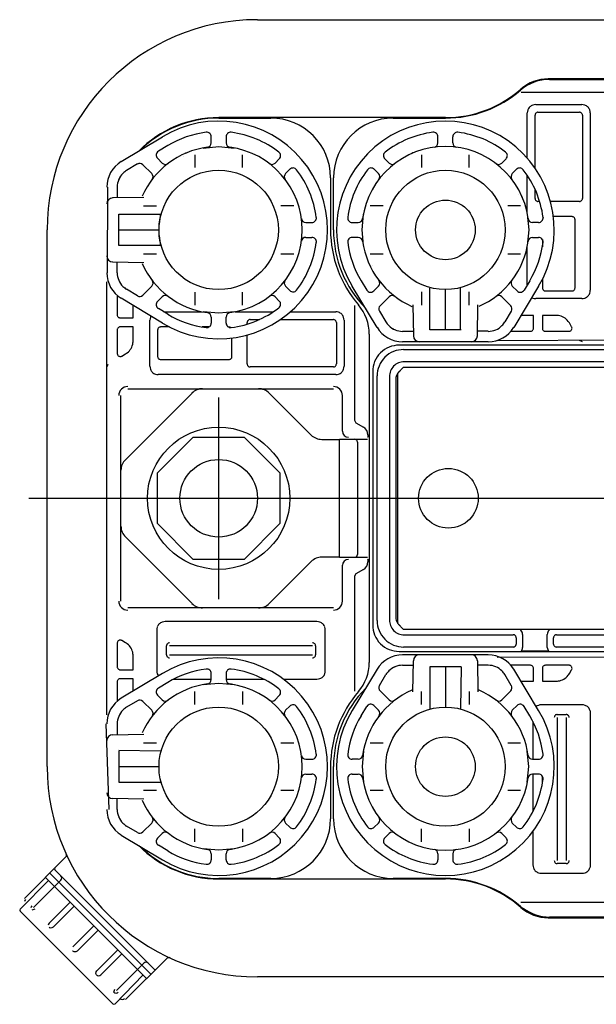
# Model space of a CAD drawing. Extents: x -471 to 550, y 12 to 1081.
# Drawn here: x 61 to 255, y 746 to 1076 of the extents above; entities that cross this region are included whole.
import ezdxf

# ---------------------------------------------------------------- set-up
doc = ezdxf.new("R2010")
doc.units = 0
doc.linetypes.add('CENTER', pattern=[0])
doc.layers.get('0').update_dxf_attribs({"linetype": 'CONTINUOUS'})

msp = doc.modelspace()

# ---------------------------------------------------------------- linework, layer by layer
at = {"color": 7, "linetype": 'CONTINUOUS'}
for p, q in [((141.09, 1076.43), (447.09, 1076.43)), ((239.04, 1056.43), (349.13, 1056.43)), ((267.14, 1051.97), (229.49, 1051.97)), ((234.36, 1047.98), (249.81, 1047.98)), ((128.09, 1043.43), (145.59, 1043.43)), ((186.59, 1043.43), (204.09, 1043.43)), ((231.54, 1029.98), (231.54, 1045.16)), ((234.13, 1026.66), (234.13, 1044.39)), ((235.13, 1045.39), (249.04, 1045.39)), ((250.04, 1044.39), (250.04, 1016.47)), ((252.63, 1045.16), (252.63, 985.7)), ((95.42, 1028.85), (109.23, 1037.18)), ((125.59, 1035.16), (125.59, 1037.18)), ((130.59, 1037.18), (130.59, 1035.16)), ((201.59, 1035.16), (201.59, 1037.18)), ((206.58, 1035.16), (206.58, 1037.18)), ((111.03, 1034.19), (107.89, 1032.29)), ((122.86, 1033.38), (128.09, 1033.87)), ((128.09, 1033.87), (133.32, 1033.38)), ((116.24, 1030.42), (116.23, 1030.41)), ((120.06, 1031.13), (120.06, 1026.82)), ((136.11, 1026.82), (136.11, 1031.13)), ((196.06, 1031.13), (196.06, 1026.82)), ((212.11, 1026.82), (212.11, 1031.13)), ((100.84, 1028.04), (97.22, 1025.85)), ((105.65, 1024.83), (102.68, 1027.81)), ((107.6, 1029.95), (109.19, 1028.36)), ((146.99, 1028.36), (148.42, 1029.79)), ((183.75, 1029.79), (185.19, 1028.36)), ((224.42, 1029.79), (222.99, 1028.36)), ((151.95, 1026.26), (150.52, 1024.83)), ((181.65, 1024.83), (180.22, 1026.26)), ((226.52, 1024.83), (227.95, 1026.26)), ((231.54, 1011.43), (231.54, 1024.25)), ((165.59, 1023.43), (165.59, 1005.93)), ((166.59, 1005.93), (166.59, 1023.43)), ((90.85, 1020.28), (90.67, 991.58)), ((94.08, 1020.29), (94.08, 1016.69)), ((228.58, 1017.77), (228.57, 1017.78)), ((234.13, 1016.47), (234.13, 1019.59)), ((103, 1016.85), (92.55, 1016.66)), ((107.28, 1013.95), (102.85, 1013.95)), ((153.29, 1013.96), (148.98, 1013.96)), ((183.2, 1013.96), (178.88, 1013.96)), ((229.29, 1013.96), (224.98, 1013.96)), ((235.68, 1015.47), (235.13, 1015.47)), ((249.04, 1015.47), (239.32, 1015.47)), ((94.59, 1011.19), (108.57, 1011.19)), ((94.59, 1000.68), (94.59, 1011.19)), ((108.46, 1010.49), (108.1, 1007.92)), ((176.14, 1005.93), (176.64, 1011.16)), ((231.53, 1011.16), (232.03, 1005.93)), ((157.31, 1008.43), (159.34, 1008.43)), ((172.84, 1008.43), (174.86, 1008.43)), ((235.33, 1008.43), (233.31, 1008.43)), ((246.54, 1010.39), (240.31, 1010.39)), ((247.54, 986.47), (247.54, 1009.39)), ((70.59, 825.93), (70.59, 1005.93)), ((94.59, 1005.93), (108.02, 1005.93)), ((108.1, 1003.95), (108.46, 1001.38)), ((176.64, 1000.7), (176.14, 1005.93)), ((232.03, 1005.93), (231.53, 1000.7)), ((94.59, 1000.83), (108.57, 1000.83)), ((157.31, 1003.44), (159.34, 1003.44)), ((174.86, 1003.43), (172.84, 1003.43)), ((233.31, 1003.43), (235.33, 1003.43)), ((236.63, 1002.68), (236.63, 1000.46)), ((102.85, 997.91), (107.28, 997.91)), ((148.98, 997.91), (153.29, 997.91)), ((178.88, 997.91), (183.2, 997.91)), ((224.98, 997.91), (229.29, 997.91)), ((231.54, 987.55), (231.54, 1000.43)), ((92.55, 995.2), (103, 995.02)), ((94.08, 991.57), (94.08, 995.17)), ((179.6, 994.09), (179.61, 994.08)), ((90.59, 843.31), (90.59, 988.55)), ((175.83, 988.88), (177.73, 985.73)), ((232.34, 988.88), (230.44, 985.73)), ((236.63, 989.4), (236.63, 986.47)), ((100.84, 983.83), (97.22, 986.01)), ((105.65, 987.03), (102.68, 984.05)), ((120.06, 985.04), (120.06, 980.73)), ((136.11, 980.73), (136.11, 985.04)), ((151.95, 985.6), (150.52, 987.03)), ((181.17, 973.26), (172.84, 987.07)), ((180.07, 985.45), (181.65, 987.03)), ((196.07, 985.13), (196.07, 980.69)), ((198.83, 972.43), (198.83, 986.41)), ((204.09, 972.43), (204.09, 985.86)), ((209.19, 972.43), (209.19, 986.41)), ((212.1, 980.69), (212.1, 985.13)), ((228.1, 985.45), (226.52, 987.03)), ((235.34, 987.07), (227, 973.26)), ((237.63, 985.47), (246.54, 985.47)), ((94.09, 983.98), (94.09, 977.43)), ((109.23, 974.68), (95.42, 983.01)), ((107.6, 981.92), (109.19, 983.5)), ((146.99, 983.5), (148.42, 982.07)), ((185.19, 983.5), (182.21, 980.52)), ((193.17, 980.84), (193.35, 970.4)), ((214.82, 970.4), (215, 980.84)), ((222.99, 983.5), (225.97, 980.52)), ((249.81, 982.89), (234.36, 982.89)), ((99.39, 976.43), (99.39, 980.62)), ((111.03, 977.68), (107.89, 979.57)), ((109.71, 978.48), (122.59, 978.48)), ((128.09, 977.99), (122.86, 978.49)), ((133.32, 978.49), (128.09, 977.99)), ((133.59, 978.48), (146.4, 978.48)), ((152.14, 978.48), (167.31, 978.48)), ((181.98, 978.68), (184.16, 975.07)), ((226.19, 978.68), (224.01, 975.07)), ((95.09, 976.43), (99.39, 976.43)), ((105.04, 960.2), (105.04, 975.66)), ((125.59, 976.7), (125.59, 974.69)), ((130.59, 974.69), (130.59, 976.7)), ((137.63, 974.34), (137.63, 974.89)), ((138.63, 975.89), (141.74, 975.89)), ((148.81, 975.89), (166.54, 975.89)), ((167.54, 974.89), (167.54, 960.97)), ((170.13, 975.66), (170.13, 960.2)), ((233.59, 977.23), (229.4, 977.23)), ((233.59, 972.93), (233.59, 977.23)), ((241.31, 977.23), (236.59, 977.23)), ((236.59, 977.23), (236.59, 972.93)), ((246.39, 973.43), (245.64, 974.73)), ((94.09, 972.43), (94.09, 964.49)), ((99.39, 973.43), (95.09, 973.43)), ((99.39, 968.71), (99.39, 973.43)), ((107.63, 972.39), (107.63, 963.47)), ((111.56, 973.39), (108.63, 973.39)), ((124.84, 973.39), (122.61, 973.39)), ((178.59, 970.97), (178.59, 860.89)), ((189.73, 971.93), (193.33, 971.93)), ((209.34, 972.43), (198.83, 972.43)), ((218.44, 971.93), (214.85, 971.93)), ((226.04, 971.93), (232.59, 971.93)), ((237.59, 971.93), (245.53, 971.93)), ((132.54, 963.47), (132.54, 969.7)), ((137.63, 960.97), (137.63, 970.7)), ((218.44, 968.43), (189.73, 968.43)), ((221.47, 968.9), (366.71, 969.32)), ((250.09, 968.43), (249.08, 968.89)), ((95.59, 963.62), (96.89, 964.38)), ((90.59, 959.93), (91.05, 960.94)), ((108.63, 962.47), (131.54, 962.47)), ((166.54, 959.97), (138.63, 959.97)), ((188.09, 957.93), (190.09, 959.93)), ((188.09, 873.93), (188.09, 957.93)), ((190.09, 959.93), (398.09, 959.93)), ((167.31, 957.39), (107.86, 957.39)), ((107.59, 924.42), (119.59, 936.43)), ((119.59, 936.43), (136.58, 936.43)), ((136.58, 936.43), (148.59, 924.42)), ((168.54, 896.18), (168.54, 935.68)), ((168.59, 935.73), (168.56, 935.68)), ((168.59, 935.73), (178, 935.73)), ((174.59, 934.73), (174.59, 897.13)), ((178.1, 936.41), (178, 936.41)), ((178.1, 936.41), (178.1, 936.4)), ((107.59, 907.44), (107.59, 924.42)), ((148.59, 924.42), (148.59, 907.44)), ((119.59, 895.43), (107.59, 907.44)), ((148.59, 907.44), (136.58, 895.43)), ((136.58, 895.43), (119.59, 895.43)), ((168.56, 896.18), (168.59, 896.13)), ((178, 896.13), (168.59, 896.13)), ((178, 895.45), (178.1, 895.46)), ((178.1, 895.46), (178.1, 895.47)), ((107.34, 871.77), (107.34, 858.09)), ((161.01, 874.59), (110.16, 874.59)), ((163.83, 858.09), (163.83, 871.77)), ((190.09, 871.93), (188.09, 873.93)), ((398.09, 871.93), (190.09, 871.93)), ((94.09, 867.37), (94.09, 859.43)), ((96.89, 867.49), (95.59, 868.24)), ((110.59, 863.43), (110.59, 866.43)), ((159.59, 866.48), (111.59, 866.48)), ((160.59, 866.43), (160.59, 863.43)), ((99.39, 858.43), (99.39, 863.16)), ((111.59, 863.38), (159.59, 863.38)), ((218.44, 863.43), (189.73, 863.43)), ((366.71, 862.96), (221.47, 862.54)), ((229.57, 864.78), (238.6, 864.78)), ((181.17, 858.6), (172.84, 844.79)), ((189.73, 859.94), (193.33, 859.94)), ((193.17, 851.02), (193.35, 861.47)), ((198.83, 859.43), (198.83, 845.45)), ((209.34, 859.43), (198.83, 859.43)), ((204.09, 859.43), (204.09, 846)), ((209.3, 845.45), (209.52, 859.43)), ((214.82, 861.47), (215, 851.02)), ((218.44, 859.94), (214.85, 859.94)), ((232.59, 859.93), (226.04, 859.93)), ((235.34, 844.79), (227, 858.6)), ((233.59, 854.63), (233.59, 858.93)), ((236.59, 858.93), (236.59, 854.63)), ((245.53, 859.93), (237.59, 859.93)), ((95.09, 858.43), (99.39, 858.43)), ((99.39, 855.43), (95.09, 855.43)), ((109.23, 857.18), (95.42, 848.85)), ((99.39, 851.24), (99.39, 855.43)), ((112.98, 855.27), (125.59, 855.27)), ((125.59, 855.16), (125.59, 857.18)), ((130.59, 857.18), (130.59, 855.16)), ((130.59, 855.27), (143.19, 855.27)), ((149.79, 855.27), (161.01, 855.27)), ((181.98, 853.18), (184.16, 856.8)), ((226.19, 853.18), (224.01, 856.8)), ((245.64, 857.13), (246.39, 858.43)), ((94.09, 854.43), (94.09, 847.89)), ((111.03, 854.19), (107.89, 852.29)), ((128.09, 853.87), (122.86, 853.38)), ((133.32, 853.38), (128.09, 853.87)), ((229.4, 854.63), (233.59, 854.63)), ((236.59, 854.63), (241.31, 854.63)), ((107.6, 849.95), (109.19, 848.36)), ((120.06, 846.82), (120.06, 851.13)), ((136.11, 851.13), (136.11, 846.82)), ((146.99, 848.36), (148.42, 849.79)), ((185.19, 848.36), (182.21, 851.34)), ((196.07, 846.74), (196.07, 851.17)), ((212.1, 851.17), (212.1, 846.74)), ((222.99, 848.36), (225.97, 851.34)), ((100.84, 848.04), (97.22, 845.85)), ((105.65, 844.83), (102.68, 847.81)), ((151.95, 846.26), (150.52, 844.83)), ((175.83, 842.98), (177.73, 846.13)), ((180.07, 846.41), (181.65, 844.83)), ((228.1, 846.41), (226.52, 844.83)), ((232.34, 842.98), (230.44, 846.13)), ((249.92, 846.68), (236.25, 846.68)), ((241.53, 842.43), (241.53, 794.43)), ((241.59, 843.43), (244.59, 843.43)), ((244.64, 794.43), (244.64, 842.43)), ((252.74, 793.01), (252.74, 843.86)), ((90.26, 840.28), (91.26, 811.6)), ((94.08, 840.29), (94.08, 836.69)), ((233.43, 841.04), (233.43, 828.43)), ((92.55, 836.66), (103, 836.85)), ((102.85, 833.95), (107.28, 833.95)), ((148.98, 833.96), (153.29, 833.96)), ((178.88, 833.96), (183.2, 833.96)), ((224.98, 833.96), (229.29, 833.96)), ((108.57, 831.15), (94.59, 831.37)), ((94.59, 831.19), (94.59, 820.68)), ((176.64, 831.16), (176.14, 825.93)), ((232.03, 825.93), (231.53, 831.16)), ((94.59, 825.93), (108.02, 825.93)), ((157.31, 828.43), (159.34, 828.43)), ((165.59, 825.93), (165.59, 808.43)), ((166.59, 808.43), (166.59, 825.93)), ((174.86, 828.43), (172.84, 828.43)), ((176.14, 825.93), (176.64, 820.7)), ((231.53, 820.7), (232.03, 825.93)), ((233.31, 828.43), (235.33, 828.43)), ((157.31, 823.44), (159.34, 823.44)), ((172.84, 823.43), (174.86, 823.43)), ((235.33, 823.43), (233.31, 823.43)), ((233.43, 823.43), (233.43, 810.83)), ((236.59, 820.2), (236.59, 822.75)), ((94.59, 820.68), (108.57, 820.68)), ((107.28, 817.91), (102.85, 817.91)), ((153.29, 817.91), (148.98, 817.91)), ((183.2, 817.91), (178.88, 817.91)), ((229.29, 817.91), (224.98, 817.91)), ((103, 815.02), (92.55, 815.2)), ((94.08, 811.57), (94.08, 815.17)), ((100.84, 803.83), (97.22, 806.01)), ((105.65, 807.03), (102.68, 804.05)), ((151.95, 805.6), (150.52, 807.03)), ((181.65, 807.03), (180.22, 805.6)), ((226.52, 807.03), (227.95, 805.6)), ((95.42, 803.01), (109.23, 794.68)), ((107.6, 801.92), (109.19, 803.5)), ((120.06, 800.73), (120.06, 805.04)), ((136.11, 805.04), (136.11, 800.73)), ((146.99, 803.5), (148.42, 802.07)), ((183.75, 802.07), (185.19, 803.5)), ((196.06, 800.73), (196.06, 805.04)), ((212.11, 805.04), (212.11, 800.73)), ((224.42, 802.07), (222.99, 803.5)), ((233.43, 804.22), (233.43, 793.01)), ((111.03, 797.68), (107.89, 799.57)), ((122.86, 798.49), (128.09, 797.99)), ((125.59, 796.7), (125.59, 794.69)), ((128.09, 797.99), (133.32, 798.49)), ((130.59, 794.69), (130.59, 796.7)), ((201.59, 796.71), (201.59, 794.68)), ((206.58, 796.71), (206.58, 794.68)), ((76.75, 795.53), (62.95, 781.74)), ((244.59, 793.43), (241.59, 793.43)), ((105.2, 756.46), (71.61, 790.05)), ((106.44, 758.05), (73.2, 791.28)), ((236.25, 790.19), (249.92, 790.19)), ((71.1, 787.73), (61.55, 778.19)), ((75.18, 787.89), (65.99, 778.7)), ((103.79, 755.04), (70.2, 788.63)), ((145.59, 788.43), (128.09, 788.43)), ((204.09, 788.43), (186.59, 788.43)), ((78.33, 780.5), (71.26, 773.43)), ((92.65, 746.38), (61.54, 777.49)), ((66.51, 778.18), (65.44, 777.84)), ((79.66, 779.17), (72.59, 772.1)), ((349.13, 775.43), (239.04, 775.43)), ((86.29, 772.54), (79.21, 765.47)), ((80.63, 764.06), (87.7, 771.13)), ((94.33, 764.5), (87.26, 757.43)), ((88.58, 756.1), (95.65, 763.18)), ((93.85, 750.84), (103.04, 760.03)), ((96.89, 747.8), (110.69, 761.59)), ((93.4, 746.34), (102.73, 756.1)), ((447.09, 755.43), (141.09, 755.43)), ((92.99, 750.28), (93.33, 751.36))]:
    msp.add_line(p, q, dxfattribs=at)
at = {"color": 253, "linetype": 'CONTINUOUS'}
for p, q in [((349.64, 1056.59), (238.53, 1056.59)), ((204.09, 1043.59), (128.09, 1043.59)), ((236.86, 1010.1), (236.59, 1009.42)), ((236.63, 1009.39), (236.59, 1009.42)), ((236.59, 1002.74), (236.59, 1000.25)), ((173.6, 980.6), (173.6, 942.1)), ((213.82, 970.43), (213.82, 970.4)), ((399.58, 967.29), (188.6, 967.29)), ((190.07, 965.81), (346.84, 965.81)), ((346.84, 961.7), (190.25, 961.7)), ((179.73, 958.42), (179.73, 873.44)), ((181.2, 874.91), (181.2, 956.95)), ((185.32, 956.77), (185.32, 875.09)), ((187.43, 955.65), (187.43, 876.21)), ((96.8, 928.87), (119.15, 951.22)), ((97.6, 952.68), (166.57, 952.68)), ((145.02, 951.22), (159.09, 937.14)), ((95.34, 881.45), (95.34, 950.41)), ((169.57, 938.41), (169.57, 950.41)), ((173.6, 942.1), (174.1, 941.24)), ((174.1, 941.24), (176.6, 939.8)), ((162.63, 935.68), (168.56, 935.68)), ((178.1, 937.2), (178.1, 936.41)), ((119.15, 880.65), (96.8, 902.99)), ((168.56, 896.18), (162.63, 896.18)), ((178.1, 895.46), (178.1, 894.66)), ((159.09, 894.72), (145.02, 880.65)), ((169.57, 881.45), (169.57, 893.45)), ((176.6, 892.07), (174.1, 890.62)), ((174.1, 890.62), (173.6, 889.76)), ((173.6, 889.76), (173.6, 851.27)), ((166.57, 879.18), (97.6, 879.18)), ((190.25, 870.17), (226.84, 870.17)), ((227.82, 869.18), (227.82, 867.03)), ((229.93, 870.3), (229.93, 865.91)), ((238.25, 865.91), (238.25, 870.3)), ((240.35, 867.03), (240.35, 869.18)), ((241.34, 870.17), (397.93, 870.17)), ((226.84, 866.05), (190.07, 866.05)), ((398.11, 866.05), (241.34, 866.05)), ((188.6, 864.58), (399.58, 864.58)), ((128.09, 788.27), (204.09, 788.27)), ((267.91, 780.42), (229.42, 780.42)), ((238.53, 775.27), (349.64, 775.27)), ((239.07, 775.51), (239.04, 775.43))]:
    msp.add_line(p, q, dxfattribs=at)
at = {"color": 1, "linetype": 'CENTER'}
for p, q in [((128.09, 882.08), (128.09, 949.78)), ((64.49, 915.93), (524.49, 915.93))]:
    msp.add_line(p, q, dxfattribs=at)
at = {"color": 7, "linetype": 'CONTINUOUS', "extrusion": (0, 0, -1)}
for points in [[(-72.59, 772.1), (-72.14, 771.83), (-71.61, 771.81), (-71.26, 772.01)], [(-80.63, 764.06), (-80.16, 763.8), (-79.62, 763.81), (-79.21, 764.06)], [(-87.17, 756.1), (-86.95, 756.56), (-87.02, 757.09), (-87.26, 757.43)]]:
    msp.add_lwpolyline(points, dxfattribs=at)
at = {"color": 7, "linetype": 'CONTINUOUS'}
for centre, radius in [((128.09, 1005.93), 20), ((204.09, 1005.93), 20), ((204.09, 1005.93), 10), ((128.09, 915.93), 23.85), ((128.09, 915.93), 13), ((205.09, 915.93), 10), ((128.09, 825.93), 20), ((204.09, 825.93), 20), ((204.09, 825.93), 10)]:
    msp.add_circle(centre, radius, dxfattribs=at)
for centre, radius, start, end in [((141.09, 1005.93), 70.5, 90, 180), ((239.04, 1041.43), 15, 90, 130.7989), ((204.09, 1081.93), 38.5, 270, 310.7989), ((234.17, 1045.35), 2.58, 135, 161.7573), ((234.17, 1045.35), 2.58, 108.2427, 135), ((234.46, 1044.47), 3.5, 91.6461, 108.2427), ((249.71, 1044.47), 3.5, 71.7573, 88.3539), ((250, 1045.35), 2.58, 45, 71.7573), ((250, 1045.35), 2.58, 18.2427, 45), ((128.09, 1005.93), 37.5, 90, 134.3737), ((145.59, 1023.43), 20, 0, 90), ((186.59, 1023.43), 20, 90, 180), ((235.05, 1045.06), 3.5, 161.7573, 178.3539), ((235.13, 1044.39), 1, 157.5026, 179.9987), ((235.13, 1044.39), 1, 135, 157.5026), ((235.13, 1044.39), 1, 112.4974, 135), ((235.13, 1044.39), 1, 90.0013, 112.4974), ((249.04, 1044.39), 1, 67.5026, 89.9987), ((249.04, 1044.39), 1, 45, 67.5026), ((249.04, 1044.39), 1, 22.4974, 45), ((249.04, 1044.39), 1, 0.0013, 22.4974), ((249.13, 1045.06), 3.5, 1.6461, 18.2427), ((128.09, 1005.93), 36.5, 238.8877, 121.1123), ((204.09, 1005.93), 36.5, 328.8877, 211.1123), ((128.08, 1005.93), 33, 97.2849, 121.1048), ((124.09, 1037.18), 1.5, 0.0037, 97.2701), ((132.09, 1037.18), 1.5, 82.7302, 179.9961), ((128.09, 1005.93), 33, 52.2954, 82.7151), ((204.09, 1005.94), 33, 97.2857, 127.7187), ((200.09, 1037.18), 1.5, 359.9909, 97.2762), ((208.08, 1037.18), 1.5, 82.724, 180.0089), ((204.09, 1005.94), 33, 52.2813, 82.7143), ((128.09, 1005.93), 28, 97.7962, 156.2347), ((124.09, 1035.16), 1.5, 277.7964, 0.0012), ((132.09, 1035.16), 1.5, 179.9989, 262.2035), ((128.08, 1005.93), 28, 277.7962, 82.2038), ((204.09, 1005.93), 28, 7.7962, 172.2038), ((200.09, 1035.16), 1.5, 277.7952, 359.9712), ((208.08, 1035.16), 1.5, 180.0282, 262.2054), ((108.66, 1031.01), 1.5, 121.0925, 225.0163), ((128.09, 1005.93), 28, 112.9055, 113.7814), ((128.09, 1005.93), 28, 111.9318, 112.9055), ((147.36, 1030.85), 1.5, 314.9981, 52.2921), ((184.82, 1030.85), 1.5, 127.7332, 225.0065), ((204.09, 1005.93), 28, 111.918, 113.7751), ((223.36, 1030.85), 1.5, 314.9932, 52.2671), ((100.59, 1020.29), 10, 121.1123, 180), ((101.61, 1026.75), 1.5, 44.988, 121.1023), ((110.25, 1029.42), 1.5, 225.0265, 307.2084), ((145.93, 1029.42), 1.5, 232.7928, 314.9724), ((186.25, 1029.42), 1.5, 225.0184, 307.2018), ((221.93, 1029.42), 1.5, 232.7981, 314.9817), ((128.09, 1005.93), 37.5, 151.4363, 153.4349), ((100.58, 1020.29), 6.5, 134.8838, 157.3963), ((100.58, 1020.29), 6.5, 121.108, 134.8838), ((104.59, 1023.77), 1.5, 322.7981, 44.9817), ((151.58, 1023.77), 1.5, 135.0184, 217.2018), ((153.01, 1025.2), 1.5, 37.7332, 135.0065), ((128.09, 1005.93), 33, 7.2857, 37.7187), ((204.09, 1005.94), 33, 142.2954, 172.7151), ((179.16, 1025.2), 1.5, 44.9981, 142.2921), ((180.59, 1023.77), 1.5, 322.7928, 44.9724), ((227.58, 1023.77), 1.5, 135.0265, 217.2084), ((229.01, 1025.2), 1.5, 37.7079, 135.0019), ((204.09, 1005.94), 33, 7.2849, 37.7046), ((100.58, 1020.29), 6.5, 157.3963, 179.9089), ((100.58, 1020.29), 6.5, 179.9089, 180.004), ((128.08, 1005.93), 28, 21.918, 23.7751), ((204.09, 1005.93), 28, 22.9055, 23.7814), ((92.59, 1014.66), 2, 91, 180), ((204.09, 1005.93), 28, 21.9318, 22.9055), ((235.13, 1016.47), 1, 180.0013, 202.4974), ((235.13, 1016.47), 1, 202.4974, 225), ((235.13, 1016.47), 1, 225, 247.5026), ((235.13, 1016.48), 1, 247.5026, 269.9987), ((249.04, 1016.48), 1, 270.0013, 292.4974), ((249.04, 1016.47), 1, 292.4974, 315), ((249.04, 1016.47), 1, 315, 337.5026), ((249.04, 1016.47), 1, 337.5026, 359.9987), ((128.14, 1006.89), 20.01, 168.0573, 169.6484), ((128.09, 1006.03), 20.07, 174.6165, 180), ((157.31, 1009.93), 1.5, 187.7952, 269.9712), ((159.34, 1009.93), 1.5, 269.9909, 7.2762), ((172.84, 1009.93), 1.5, 172.7302, 269.9961), ((174.86, 1009.93), 1.5, 269.9989, 352.2035), ((233.31, 1009.93), 1.5, 187.7964, 270.0012), ((235.33, 1009.93), 1.5, 270.0037, 7.2701), ((237.63, 1009.39), 1, 157.5026, 179.9987), ((237.63, 1009.39), 1, 138.8477, 157.5026), ((246.54, 1009.39), 1, 67.5026, 89.9987), ((246.54, 1009.39), 1, 45, 67.5026), ((246.54, 1009.39), 1, 22.4974, 45), ((246.54, 1009.39), 1, 0.0013, 22.4974), ((128.09, 1006.03), 20.07, 180, 180.2887), ((128.09, 1005.83), 20.07, 179.7113, 180), ((128.09, 1005.83), 20.07, 180, 185.3835), ((204.09, 1005.93), 38.5, 180, 220.7989), ((204.09, 1005.93), 37.5, 180, 224.3737), ((128.14, 1004.97), 20.01, 190.3516, 191.9427), ((128.09, 1005.93), 33, 322.2813, 352.7143), ((157.31, 1001.94), 1.5, 90.0282, 172.2054), ((159.34, 1001.94), 1.5, 352.724, 90.0089), ((172.84, 1001.93), 1.5, 90.0037, 187.2701), ((204.09, 1005.93), 33, 187.2849, 211.1048), ((174.86, 1001.93), 1.5, 7.7964, 90.0012), ((204.09, 1005.93), 28, 187.7962, 246.2347), ((204.09, 1005.93), 28, 293.782, 352.2038), ((233.31, 1001.93), 1.5, 89.9989, 172.2035), ((204.09, 1005.93), 33, 328.8952, 352.7151), ((235.33, 1001.93), 1.5, 352.7302, 89.9961), ((92.59, 997.2), 2, 180, 269), ((128.09, 1005.93), 28, 203.782, 262.2038), ((204.09, 1005.93), 28, 201.9318, 202.9055), ((204.09, 1005.93), 28, 202.9055, 203.7814), ((100.59, 991.58), 10, 180, 238.8877), ((100.58, 991.57), 6.5, 179.996, 180.0911), ((100.58, 991.57), 6.5, 180.0911, 202.6037), ((100.58, 991.57), 6.5, 202.6037, 225.1162), ((104.59, 988.09), 1.5, 315.0184, 37.2018), ((151.58, 988.09), 1.5, 142.7981, 224.9817), ((180.59, 988.09), 1.5, 315.0265, 37.2084), ((227.58, 988.09), 1.5, 142.7928, 224.9724), ((100.58, 991.58), 6.5, 225.1162, 238.892), ((101.61, 985.11), 1.5, 238.8977, 315.012), ((153.01, 986.66), 1.5, 224.9932, 322.2671), ((179.01, 986.51), 1.5, 211.0925, 315.0163), ((229.16, 986.51), 1.5, 224.9837, 328.9075), ((237.63, 986.47), 1, 180.0013, 202.4974), ((237.63, 986.47), 1, 202.4974, 225), ((237.63, 986.47), 1, 225, 247.5026), ((237.63, 986.48), 1, 247.5026, 269.9987), ((246.54, 986.48), 1, 270.0013, 292.4974), ((246.54, 986.47), 1, 292.4974, 315), ((246.54, 986.47), 1, 315, 337.5026), ((246.54, 986.47), 1, 337.5026, 359.9987), ((250, 985.52), 2.58, 315, 341.7573), ((249.13, 985.81), 3.5, 341.7573, 358.3539), ((108.66, 980.86), 1.5, 134.9837, 238.9075), ((110.25, 982.44), 1.5, 52.7928, 134.9724), ((145.93, 982.44), 1.5, 45.0265, 127.2084), ((147.36, 981.01), 1.5, 307.7079, 45.0019), ((163.59, 970.97), 15, 360, 40.7989), ((186.25, 982.44), 1.5, 52.7981, 134.9817), ((221.93, 982.44), 1.5, 45.0184, 127.2018), ((234.17, 985.52), 2.58, 243.1779, 251.7573), ((234.46, 986.39), 3.5, 251.7573, 268.3539), ((249.71, 986.39), 3.5, 271.6461, 288.2427), ((250, 985.52), 2.58, 288.2427, 315), ((95.09, 977.43), 1, 180.0013, 202.4974), ((128.08, 1005.93), 33, 238.8952, 262.7151), ((124.09, 976.7), 1.5, 359.9989, 82.2035), ((132.09, 976.7), 1.5, 97.7964, 180.0012), ((128.09, 1005.93), 33, 277.2849, 307.7046), ((167.21, 974.97), 3.5, 71.7573, 88.3539), ((167.5, 975.85), 2.58, 45, 71.7573), ((167.5, 975.85), 2.58, 18.2427, 45), ((183.27, 979.46), 1.5, 134.988, 211.1023), ((224.91, 979.46), 1.5, 328.8977, 45.012), ((95.09, 977.43), 1, 202.4974, 225), ((95.09, 977.43), 1, 225, 247.5026), ((95.09, 977.43), 1, 247.5026, 269.9987), ((108.55, 975.56), 3.5, 161.7573, 178.3539), ((107.67, 975.85), 2.58, 153.1779, 161.7573), ((124.09, 974.69), 1.5, 262.7302, 359.9961), ((132.09, 974.69), 1.5, 180.0037, 277.2701), ((138.63, 974.89), 1, 157.5026, 179.9987), ((138.63, 974.89), 1, 135, 157.5026), ((138.63, 974.89), 1, 112.4974, 135), ((138.63, 974.89), 1, 90.0013, 112.4974), ((166.54, 974.89), 1, 67.5026, 89.9987), ((166.54, 974.89), 1, 45, 67.5026), ((166.54, 974.89), 1, 22.4974, 45), ((166.54, 974.89), 1, 0.0013, 22.4974), ((166.63, 975.56), 3.5, 1.6461, 18.2427), ((189.73, 978.43), 6.5, 211.108, 224.8838), ((218.44, 978.43), 6.5, 315.1162, 328.892), ((241.31, 972.23), 5, 82.5018, 90), ((241.31, 972.23), 5, 60, 82.5018), ((241.31, 972.23), 5, 37.4982, 60), ((241.31, 972.23), 5, 30, 37.4982), ((95.09, 972.43), 1, 157.5026, 179.9987), ((95.09, 972.43), 1, 135, 157.5026), ((95.09, 972.43), 1, 112.4974, 135), ((95.09, 972.43), 1, 90.0013, 112.4974), ((108.63, 972.39), 1, 157.5026, 179.9987), ((108.63, 972.39), 1, 135, 157.5026), ((108.63, 972.39), 1, 112.4974, 135), ((108.63, 972.39), 1, 90.0013, 112.4974), ((131.54, 972.39), 1, 67.5026, 89.9987), ((131.54, 972.39), 1, 48.8477, 67.5026), ((189.73, 978.43), 10, 211.1123, 270), ((189.73, 978.42), 6.5, 224.8838, 247.3963), ((204.09, 1005.93), 37.5, 241.4363, 243.4349), ((189.73, 978.42), 6.5, 247.3963, 269.9089), ((189.73, 978.43), 6.5, 269.9089, 270.004), ((218.44, 978.43), 10, 270, 328.8877), ((218.45, 978.43), 6.5, 269.996, 270.0911), ((218.45, 978.42), 6.5, 270.0911, 292.6037), ((218.45, 978.42), 6.5, 292.6037, 315.1162), ((232.59, 972.93), 1, 270.0013, 292.4974), ((232.59, 972.93), 1, 292.4974, 315), ((232.59, 972.93), 1, 315, 337.5026), ((232.59, 972.93), 1, 337.5026, 359.9987), ((237.59, 972.93), 1, 180.0013, 202.4974), ((237.59, 972.93), 1, 202.4974, 225), ((237.59, 972.93), 1, 225, 247.5026), ((237.59, 972.93), 1, 247.5026, 269.9987), ((245.53, 972.93), 1, 270.0001, 284.9982), ((245.53, 972.93), 1, 284.9982, 307.4947), ((245.53, 972.93), 1, 307.4947, 330), ((245.53, 972.93), 1, 15.0018, 29.9999), ((245.53, 972.93), 1, 330, 352.5053), ((245.53, 972.93), 1, 352.5053, 15.0018), ((94.39, 968.71), 5, 330, 352.5018), ((94.39, 968.71), 5, 352.5018, 360), ((195.35, 970.43), 2, 181, 270), ((212.82, 970.43), 2, 270, 359), ((95.09, 964.49), 1, 180.0001, 194.9982), ((95.09, 964.49), 1, 194.9982, 217.4947), ((94.39, 968.71), 5, 300, 307.4982), ((94.39, 968.71), 5, 307.4982, 330), ((188.36, 958.66), 8.57, 135, 158.7864), ((188.36, 958.66), 8.57, 111.2136, 135), ((189.96, 957.06), 8.72, 111.6746, 135), ((188.66, 957.88), 9.4, 90.4069, 111.2136), ((190.16, 956.56), 9.26, 90.5695, 111.6746), ((95.09, 964.49), 1, 217.4947, 240), ((95.09, 964.49), 1, 240, 262.5053), ((95.09, 964.49), 1, 262.5053, 285.0018), ((95.09, 964.49), 1, 285.0018, 299.9999), ((108.63, 963.47), 1, 180.0013, 202.4974), ((108.63, 963.47), 1, 202.4974, 225), ((108.63, 963.47), 1, 225, 247.5026), ((108.63, 963.48), 1, 247.5026, 269.9987), ((131.54, 963.48), 1, 270.0013, 292.4974), ((131.54, 963.47), 1, 292.4974, 315), ((131.54, 963.47), 1, 315, 337.5026), ((131.54, 963.47), 1, 337.5026, 359.9987), ((138.63, 960.97), 1, 180.0013, 202.4974), ((166.54, 960.97), 1, 337.5026, 359.9987), ((189.14, 958.36), 9.4, 158.7864, 179.5931), ((189.96, 957.06), 8.72, 135, 158.3254), ((190.09, 956.93), 4.73, 111.0295, 135), ((190.28, 956.44), 5.26, 90.3423, 111.0295), ((108.55, 960.31), 3.5, 181.6461, 198.2427), ((107.67, 960.02), 2.58, 198.2427, 225), ((107.67, 960.02), 2.58, 225, 251.7573), ((138.63, 960.97), 1, 202.4974, 225), ((138.63, 960.97), 1, 225, 247.5026), ((138.63, 960.98), 1, 247.5026, 269.9987), ((166.54, 960.98), 1, 270.0013, 292.4974), ((166.54, 960.97), 1, 292.4974, 315), ((166.54, 960.97), 1, 315, 337.5026), ((167.5, 960.02), 2.58, 288.2427, 315), ((167.5, 960.02), 2.58, 315, 341.7573), ((166.63, 960.31), 3.5, 341.7573, 358.3539), ((190.46, 956.86), 9.26, 158.3254, 179.4305), ((190.58, 956.74), 5.26, 158.9705, 179.6577), ((190.09, 956.93), 4.73, 135, 158.9705), ((191.29, 955.73), 3.84, 146.4472, 158.556), ((191.29, 955.73), 3.84, 135, 140.8985), ((191.29, 955.73), 3.84, 129.1015, 135), ((107.96, 960.89), 3.5, 251.7573, 268.3539), ((167.21, 960.89), 3.5, 271.6461, 288.2427), ((191.57, 955.62), 4.15, 158.556, 179.512), ((97.6, 950.42), 3, 89.9882, 180.0118), ((122.68, 947.68), 5, 112.5, 134.9975), ((122.68, 947.68), 5, 90.0025, 112.5), ((141.49, 947.68), 5, 67.5, 89.9975), ((141.49, 947.68), 5, 45.0025, 67.5), ((166.57, 950.42), 3, 359.9882, 90.0118), ((171.57, 938.41), 2, 180.0087, 269.9913), ((175.1, 937.2), 3, 0, 59.9994), ((162.63, 940.68), 5, 224.9935, 247.5), ((162.63, 940.68), 5, 247.5, 270.0065), ((173.59, 934.73), 1, 85.9433, 90.0008), ((173.59, 934.73), 1, 63.4367, 85.9433), ((173.59, 934.73), 1, 40.9301, 63.4367), ((173.59, 934.73), 1, 18.4344, 40.9301), ((173.59, 934.73), 1, 359.9992, 18.4344), ((100.34, 925.33), 5, 135.0025, 157.5), ((100.34, 925.33), 5, 157.5, 179.9975), ((100.34, 906.53), 5, 180.0025, 202.5), ((100.34, 906.53), 5, 202.5, 224.9975), ((162.63, 891.18), 5, 112.5, 135.0065), ((162.63, 891.18), 5, 89.9935, 112.5), ((171.57, 893.45), 2, 90.0087, 179.9913), ((173.59, 897.13), 1, 269.9992, 274.0567), ((173.59, 897.13), 1, 274.0567, 296.5633), ((173.59, 897.13), 1, 296.5633, 319.0699), ((173.59, 897.13), 1, 319.0699, 341.5656), ((173.59, 897.13), 1, 341.5656, 0.0008), ((175.1, 894.66), 3, 300.0006, 360), ((97.6, 881.45), 3, 179.9882, 270.0118), ((122.68, 884.18), 5, 225.0025, 247.5), ((122.68, 884.18), 5, 247.5, 269.9975), ((141.49, 884.18), 5, 270.0025, 292.5), ((141.49, 884.18), 5, 292.5, 314.9975), ((166.57, 881.45), 3, 269.9882, 0.0118), ((190.58, 875.12), 5.26, 180.3423, 201.0295), ((191.57, 876.24), 4.15, 180.488, 201.444), ((110.85, 871.67), 3.5, 161.7573, 178.3539), ((109.97, 871.96), 2.58, 135, 161.7573), ((109.97, 871.96), 2.58, 108.2427, 135), ((110.26, 871.08), 3.5, 91.6461, 108.2427), ((160.91, 871.08), 3.5, 71.7573, 88.3539), ((161.2, 871.96), 2.58, 45, 71.7573), ((161.2, 871.96), 2.58, 18.2427, 45), ((160.32, 871.67), 3.5, 1.6461, 18.2427), ((189.14, 873.51), 9.4, 180.4069, 201.2136), ((190.46, 875), 9.26, 180.5695, 201.6746), ((190.09, 874.93), 4.73, 201.0295, 225), ((191.29, 876.13), 3.84, 201.444, 213.5528), ((191.29, 876.13), 3.84, 219.1015, 225), ((191.29, 876.13), 3.84, 225, 230.8985), ((227.99, 870.34), 1.92, 45, 55.9848), ((240.18, 870.34), 1.92, 124.0152, 135), ((188.36, 873.21), 8.57, 201.2136, 225), ((189.96, 874.81), 8.72, 201.6746, 225), ((189.96, 874.81), 8.72, 225, 248.3254), ((190.09, 874.93), 4.73, 225, 248.9705), ((190.28, 875.43), 5.26, 248.9705, 269.6577), ((226.82, 869.2), 0.967, 66.47, 88.7614), ((226.79, 869.13), 1.04, 45, 66.47), ((226.79, 869.13), 1.04, 23.53, 45), ((226.85, 869.16), 0.967, 1.2386, 23.53), ((227.99, 870.34), 1.92, 21.444, 45), ((227.85, 870.28), 2.07, 0.488, 21.444), ((240.32, 870.28), 2.07, 158.556, 179.512), ((240.18, 870.34), 1.92, 135, 158.556), ((241.32, 869.16), 0.967, 156.47, 178.7614), ((241.39, 869.13), 1.04, 135, 156.47), ((241.39, 869.13), 1.04, 113.53, 135), ((241.36, 869.2), 0.967, 91.2386, 113.53), ((95.09, 867.37), 1, 165.0018, 179.9999), ((95.09, 867.37), 1, 142.5053, 165.0018), ((95.09, 867.37), 1, 120, 142.5053), ((95.09, 867.37), 1, 97.4947, 120), ((95.09, 867.37), 1, 74.9982, 97.4947), ((95.09, 867.37), 1, 60.0001, 74.9982), ((94.39, 863.16), 5, 52.5018, 60), ((94.39, 863.16), 5, 30, 52.5018), ((94.39, 863.16), 5, 7.4982, 30), ((111.59, 866.43), 1, 157.5026, 179.9987), ((111.59, 866.43), 1, 157.5026, 179.9987), ((111.59, 866.43), 1, 135, 157.5026), ((111.59, 866.43), 1, 135, 157.5026), ((111.59, 866.43), 1, 112.4974, 135), ((111.59, 866.43), 1, 112.4974, 135), ((111.59, 866.43), 1, 90.0013, 112.4974), ((111.59, 866.43), 1, 90.0013, 112.4974), ((159.59, 866.43), 1, 67.5026, 89.9987), ((159.59, 866.43), 1, 67.5026, 89.9987), ((159.59, 866.43), 1, 45, 67.5026), ((159.59, 866.43), 1, 45, 67.5026), ((159.59, 866.43), 1, 22.4974, 45), ((159.59, 866.43), 1, 22.4974, 45), ((159.59, 866.43), 1, 0.0013, 22.4974), ((159.59, 866.43), 1, 0.0013, 22.4974), ((188.36, 873.21), 8.57, 225, 248.7864), ((188.66, 873.98), 9.4, 248.7864, 269.5931), ((190.16, 875.3), 9.26, 248.3254, 269.4305), ((226.82, 867.02), 0.967, 271.2386, 293.53), ((226.79, 867.08), 1.04, 293.53, 315), ((226.79, 867.08), 1.04, 315, 336.47), ((226.85, 867.05), 0.967, 336.47, 358.7614), ((227.99, 865.88), 1.92, 325.3441, 338.556), ((227.85, 865.93), 2.07, 338.556, 359.512), ((240.32, 865.93), 2.07, 180.488, 201.444), ((240.18, 865.88), 1.92, 201.444, 214.6559), ((241.32, 867.05), 0.967, 181.2386, 203.53), ((241.39, 867.08), 1.04, 203.53, 225), ((241.39, 867.08), 1.04, 225, 246.47), ((241.36, 867.02), 0.967, 246.47, 268.7614), ((94.39, 863.16), 5, 0, 7.4982), ((128.09, 825.93), 36.5, 238.8877, 121.1123), ((111.59, 863.43), 1, 180.0013, 202.4974), ((111.59, 863.43), 1, 180.0013, 202.4974), ((111.59, 863.43), 1, 202.4974, 225), ((111.59, 863.43), 1, 202.4974, 225), ((111.59, 863.43), 1, 225, 247.5026), ((111.59, 863.43), 1, 225, 247.5026), ((111.59, 863.43), 1, 247.5026, 269.9987), ((111.59, 863.43), 1, 247.5026, 269.9987), ((159.59, 863.43), 1, 270.0013, 292.4974), ((159.59, 863.43), 1, 270.0013, 292.4974), ((159.59, 863.43), 1, 292.4974, 315), ((159.59, 863.43), 1, 292.4974, 315), ((159.59, 863.43), 1, 315, 337.5026), ((159.59, 863.43), 1, 315, 337.5026), ((159.59, 863.43), 1, 337.5026, 359.9987), ((159.59, 863.43), 1, 337.5026, 359.9987), ((189.73, 853.43), 10, 90, 148.8877), ((195.35, 861.43), 2, 90, 179), ((212.82, 861.43), 2, 1, 90), ((218.44, 853.43), 10, 31.1123, 90), ((95.09, 859.43), 1, 180.0013, 202.4974), ((95.09, 859.43), 1, 202.4974, 225), ((95.09, 859.43), 1, 225, 247.5026), ((128.08, 825.93), 33, 97.2849, 121.1048), ((124.09, 857.18), 1.5, 0.0039, 97.2698), ((132.09, 857.18), 1.5, 82.7299, 179.9963), ((128.09, 825.93), 33, 52.2954, 82.7151), ((163.59, 860.89), 15, 319.2011, 0), ((189.73, 853.44), 6.5, 112.6037, 135.1162), ((204.09, 825.93), 37.5, 116.5651, 118.5637), ((189.73, 853.44), 6.5, 90.0911, 112.6037), ((189.73, 853.43), 6.5, 89.996, 90.0911), ((218.45, 853.43), 6.5, 89.9089, 90.004), ((218.45, 853.44), 6.5, 67.3963, 89.9089), ((218.45, 853.44), 6.5, 44.8838, 67.3963), ((232.59, 858.93), 1, 67.5026, 89.9987), ((232.59, 858.93), 1, 45, 67.5026), ((232.59, 858.93), 1, 22.4974, 45), ((232.59, 858.93), 1, 0.0013, 22.4974), ((237.59, 858.93), 1, 157.5026, 179.9987), ((237.59, 858.93), 1, 135, 157.5026), ((237.59, 858.93), 1, 112.4974, 135), ((237.59, 858.93), 1, 90.0013, 112.4974), ((245.53, 858.93), 1, 75.0018, 89.9999), ((245.53, 858.93), 1, 52.5053, 75.0018), ((245.53, 858.93), 1, 30, 52.5053), ((245.53, 858.93), 1, 7.4947, 30), ((245.53, 858.93), 1, 330.0001, 344.9982), ((245.53, 858.93), 1, 344.9982, 7.4947), ((95.09, 854.43), 1, 112.4974, 135), ((95.09, 859.43), 1, 247.5026, 269.9987), ((95.09, 854.43), 1, 90.0013, 112.4974), ((110.85, 858.19), 3.5, 181.6461, 198.2427), ((109.97, 857.91), 2.58, 198.2427, 216.3233), ((160.91, 858.78), 3.5, 271.6461, 288.2427), ((161.2, 857.91), 2.58, 288.2427, 315), ((161.2, 857.91), 2.58, 315, 341.7573), ((160.32, 858.19), 3.5, 341.7573, 358.3539), ((189.73, 853.44), 6.5, 135.1162, 148.892), ((218.44, 853.44), 6.5, 31.108, 44.8838), ((241.31, 859.63), 5, 277.4982, 300), ((241.31, 859.63), 5, 300, 322.5018), ((241.31, 859.63), 5, 322.5018, 330), ((95.09, 854.43), 1, 157.5026, 179.9987), ((95.09, 854.43), 1, 135, 157.5026), ((128.09, 825.93), 28, 97.7962, 156.218), ((108.66, 851.01), 1.5, 121.0925, 225.0163), ((124.09, 855.16), 1.5, 277.7965, 0.0011), ((132.09, 855.16), 1.5, 179.9988, 262.2036), ((128.08, 825.93), 28, 277.7962, 82.2038), ((147.36, 850.85), 1.5, 314.9981, 52.2921), ((204.09, 825.93), 37.5, 135.6263, 180), ((183.27, 852.4), 1.5, 148.8977, 225.012), ((224.91, 852.4), 1.5, 314.988, 31.1023), ((241.31, 859.63), 5, 270, 277.4982), ((100.59, 840.29), 10, 121.1123, 180), ((204.09, 825.93), 38.5, 139.2011, 180), ((204.09, 825.93), 28, 113.7653, 172.2038), ((204.09, 825.93), 28, 66.218, 67.0778), ((204.09, 825.93), 28, 7.7962, 66.218), ((100.58, 840.29), 6.5, 121.108, 134.8838), ((101.61, 846.75), 1.5, 44.988, 121.1023), ((110.25, 849.42), 1.5, 225.0276, 307.2072), ((145.93, 849.42), 1.5, 232.7916, 314.9735), ((153.01, 845.2), 1.5, 37.7329, 135.0068), ((128.09, 825.93), 33, 7.2857, 37.7187), ((179.01, 845.35), 1.5, 44.9837, 148.9075), ((186.25, 849.42), 1.5, 225.0183, 307.2019), ((221.93, 849.42), 1.5, 232.7982, 314.9816), ((229.16, 845.35), 1.5, 31.0925, 135.0163), ((236.06, 844.04), 2.58, 108.2427, 126.3233), ((236.35, 843.17), 3.5, 91.6461, 108.2427), ((249.82, 843.17), 3.5, 71.7573, 88.3539), ((250.11, 844.04), 2.58, 45, 71.7573), ((250.11, 844.04), 2.58, 18.2427, 45), ((100.58, 840.29), 6.5, 157.3963, 179.9089), ((100.58, 840.29), 6.5, 134.8838, 157.3963), ((104.59, 843.77), 1.5, 322.7982, 44.9816), ((151.58, 843.77), 1.5, 135.0183, 217.2019), ((204.09, 825.93), 36.5, 148.8877, 31.1123), ((204.09, 825.94), 33, 148.8952, 172.7151), ((180.59, 843.77), 1.5, 322.7916, 44.9735), ((227.58, 843.77), 1.5, 135.0276, 217.2072), ((204.09, 825.94), 33, 7.2849, 31.1048), ((241.59, 842.43), 1, 157.5026, 179.9987), ((241.59, 842.43), 1, 157.5026, 179.9987), ((241.59, 842.43), 1, 135, 157.5026), ((241.59, 842.43), 1, 135, 157.5026), ((241.59, 842.43), 1, 112.4974, 135), ((241.59, 842.43), 1, 112.4974, 135), ((241.59, 842.43), 1, 90.0013, 112.4974), ((241.59, 842.43), 1, 90.0013, 112.4974), ((244.59, 842.43), 1, 67.5026, 89.9987), ((244.59, 842.43), 1, 67.5026, 89.9987), ((244.59, 842.43), 1, 45, 67.5026), ((244.59, 842.43), 1, 45, 67.5026), ((244.59, 842.43), 1, 22.4974, 45), ((244.59, 842.43), 1, 22.4974, 45), ((244.59, 842.43), 1, 0.0013, 22.4974), ((244.59, 842.43), 1, 0.0013, 22.4974), ((249.24, 843.76), 3.5, 1.6461, 18.2427), ((100.58, 840.29), 6.5, 179.9089, 180.004), ((92.59, 834.66), 2, 91, 180), ((157.31, 829.93), 1.5, 187.7946, 269.9718), ((159.34, 829.93), 1.5, 269.9911, 7.276), ((172.84, 829.93), 1.5, 172.7299, 269.9963), ((174.86, 829.93), 1.5, 269.9988, 352.2036), ((233.31, 829.93), 1.5, 187.7965, 270.0011), ((235.33, 829.93), 1.5, 270.0039, 7.2698), ((141.09, 825.93), 70.5, 180, 270), ((157.31, 821.94), 1.5, 90.0288, 172.2048), ((159.34, 821.94), 1.5, 352.7238, 90.0091), ((172.84, 821.93), 1.5, 90.0039, 187.2698), ((174.86, 821.93), 1.5, 7.7965, 90.0011), ((233.31, 821.93), 1.5, 89.9988, 172.2036), ((235.33, 821.93), 1.5, 352.7299, 89.9963), ((128.09, 825.93), 33, 322.2813, 352.7143), ((204.09, 825.93), 33, 187.2849, 217.7046), ((204.09, 825.93), 28, 187.7962, 352.2038), ((204.09, 825.93), 33, 322.2954, 352.7151), ((92.59, 817.2), 2, 180, 269), ((128.09, 825.93), 28, 203.7653, 262.2038), ((204.09, 825.93), 28, 337.0945, 338.0682), ((100.59, 811.58), 10, 180, 238.8877), ((100.58, 811.57), 6.5, 179.996, 180.0911), ((100.58, 811.57), 6.5, 180.0911, 202.6037), ((128.09, 825.93), 37.5, 206.5651, 208.5637), ((100.58, 811.57), 6.5, 202.6037, 225.1162), ((104.59, 808.09), 1.5, 315.0183, 37.2019), ((151.58, 808.09), 1.5, 142.7982, 224.9816), ((180.59, 808.09), 1.5, 315.0276, 37.2072), ((227.58, 808.09), 1.5, 142.7916, 224.9735), ((100.58, 811.58), 6.5, 225.1162, 238.892), ((145.59, 808.43), 20, 270, 0), ((153.01, 806.66), 1.5, 224.9935, 322.2668), ((186.59, 808.43), 20, 180, 270), ((179.16, 806.66), 1.5, 217.7079, 315.0019), ((229.01, 806.66), 1.5, 224.9981, 322.2921), ((101.61, 805.11), 1.5, 238.8977, 315.012), ((110.25, 802.44), 1.5, 52.7916, 134.9735), ((145.93, 802.44), 1.5, 45.0276, 127.2072), ((186.25, 802.44), 1.5, 52.7982, 134.9816), ((221.93, 802.44), 1.5, 45.0183, 127.2019), ((128.09, 825.93), 37.5, 225.6263, 270), ((108.66, 800.86), 1.5, 134.9837, 238.9075), ((128.09, 825.93), 33, 277.2849, 307.7046), ((147.36, 801.01), 1.5, 307.7079, 45.0019), ((184.82, 801.01), 1.5, 134.9935, 232.2668), ((204.09, 825.93), 33, 232.2813, 262.7143), ((204.09, 825.93), 33, 277.2857, 307.7187), ((223.36, 801.01), 1.5, 307.7329, 45.0068), ((76.04, 796.24), 1, 315, 24.5341), ((128.08, 825.93), 33, 238.8952, 262.7151), ((124.09, 796.7), 1.5, 359.9988, 82.2036), ((132.09, 796.7), 1.5, 97.7965, 180.0011), ((200.09, 796.7), 1.5, 0.0288, 82.2048), ((208.08, 796.7), 1.5, 97.7946, 179.9718), ((124.09, 794.69), 1.5, 262.7299, 359.9963), ((132.09, 794.69), 1.5, 180.0039, 277.2698), ((200.09, 794.68), 1.5, 262.7238, 0.0091), ((208.08, 794.68), 1.5, 179.9911, 277.276), ((236.93, 793.11), 3.5, 181.6461, 198.2427), ((241.59, 794.43), 1, 180.0013, 202.4974), ((241.59, 794.43), 1, 180.0013, 202.4974), ((241.59, 794.43), 1, 202.4974, 225), ((241.59, 794.43), 1, 202.4974, 225), ((241.59, 794.43), 1, 225, 247.5026), ((241.59, 794.43), 1, 225, 247.5026), ((241.59, 794.43), 1, 247.5026, 269.9987), ((241.59, 794.43), 1, 247.5026, 269.9987), ((244.59, 794.43), 1, 270.0013, 292.4974), ((244.59, 794.43), 1, 270.0013, 292.4974), ((244.59, 794.43), 1, 292.4974, 315), ((244.59, 794.43), 1, 292.4974, 315), ((244.59, 794.43), 1, 315, 337.5026), ((244.59, 794.43), 1, 315, 337.5026), ((244.59, 794.43), 1, 337.5026, 359.9987), ((244.59, 794.43), 1, 337.5026, 359.9987), ((249.24, 793.11), 3.5, 341.7573, 358.3539), ((73.56, 791.64), 0.5, 135, 225), ((74.48, 788.6), 1, 315, 45), ((236.06, 792.82), 2.58, 198.2427, 225), ((236.06, 792.82), 2.58, 225, 251.7573), ((236.35, 793.69), 3.5, 251.7573, 268.3539), ((249.82, 793.69), 3.5, 271.6461, 288.2427), ((250.11, 792.82), 2.58, 288.2427, 315), ((250.11, 792.82), 2.58, 315, 341.7573), ((204.09, 749.93), 38.5, 49.2011, 90), ((64.01, 780.68), 1, 135, 180), ((61.89, 777.85), 0.5, 135, 225), ((66.14, 778.54), 1, 135, 180), ((239.04, 790.43), 15, 229.2011, 270), ((71.97, 772.72), 1, 135, 180), ((79.92, 764.77), 1, 215.9181, 220.6121), ((103.75, 759.32), 1, 45, 135), ((111.4, 760.89), 1, 65.4659, 135), ((106.79, 758.4), 0.5, 225, 315), ((87.88, 756.81), 1, 225, 315), ((93.7, 750.99), 1, 225, 315), ((93, 746.74), 0.5, 225, 315), ((95.83, 748.86), 1, 225, 315)]:
    msp.add_arc(centre, radius, start, end, dxfattribs=at)
at = {"color": 253, "linetype": 'CONTINUOUS'}
for centre, radius, start, end in [((238.52, 1042.82), 13.77, 89.9776, 131.3795), ((204.09, 1081.93), 38.34, 270, 311.3571), ((128.09, 1005.93), 37.66, 90, 135.3753), ((128.09, 825.93), 37.66, 224.6247, 270), ((204.09, 749.93), 38.34, 48.6429, 90), ((238.52, 789.04), 13.77, 228.6205, 270.0224), ((239.07, 790.47), 14.96, 233.2747, 269.9974)]:
    msp.add_arc(centre, radius, start, end, dxfattribs=at)

doc.saveas('drawing.dxf')
